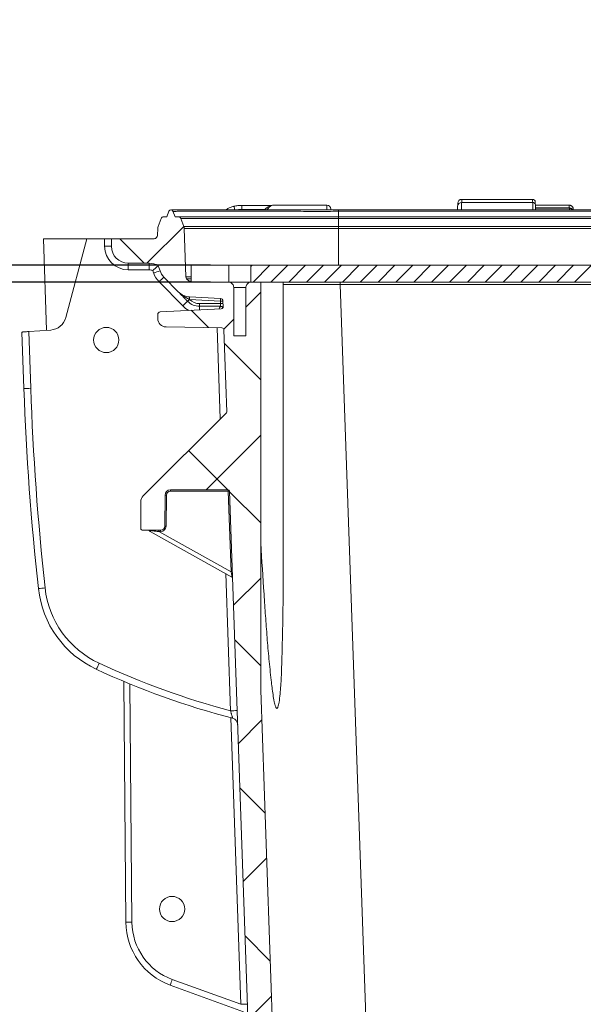
# Model space of a CAD drawing. Units: inches. Extents: x 1.7 to 63.8, y 2.4 to 49.1.
# Drawn here: x 22.9 to 27.1, y 13.1 to 20.4 of the extents above; entities that cross this region are included whole.
import ezdxf

# ---------------------------------------------------------------- set-up
doc = ezdxf.new("R2010")
doc.units = ezdxf.units.IN
doc.header["$LTSCALE"] = 6
doc.header["$MEASUREMENT"] = 0
doc.layers.add('DIMENSION', color=5, linetype='Continuous')
doc.styles.add('SLDTEXTSTYLE2', font='TXT', dxfattribs={"width": 0.75})
doc.dimstyles.new('SLDDIMSTYLE1', dxfattribs={"dimtxt": 0.5, "dimasz": 0.5, "dimexe": 0, "dimexo": 0.0625, "dimgap": 0.125, "dimtad": 0, "dimtih": 1, "dimtoh": 1, "dimdec": 3, "dimrnd": 1e-09, "dimzin": 12, "dimdsep": 46, "dimtxsty": 'SLDTEXTSTYLE2', "dimsah": 1, "dimcen": 0.09, "dimadec": 0, "dimazin": 3, "dimtfac": 1, "dimtdec": 3, "dimtofl": 0, "dimtmove": 0, "dimatfit": 3, "dimfxl": 1, "dimfrac": 2, "dimtolj": 1, "dimtzin": 12, "dimarcsym": 0})
doc.dimstyles.new('SLDDIMSTYLE2', dxfattribs={"dimtxt": 0.5, "dimasz": 0.5, "dimexe": 0, "dimexo": 0.0625, "dimgap": 0.125, "dimtad": 0, "dimtih": 1, "dimtoh": 1, "dimdec": 3, "dimrnd": 1e-09, "dimzin": 12, "dimdsep": 46, "dimtxsty": 'SLDTEXTSTYLE2', "dimsah": 1, "dimcen": 0.09, "dimadec": 0, "dimazin": 3, "dimtfac": 1, "dimtdec": 3, "dimtmove": 0, "dimatfit": 0, "dimfxl": 1, "dimfrac": 2, "dimtolj": 1, "dimtzin": 12, "dimarcsym": 0})

# ---------------------------------------------------------------- blocks, each defined once
blk = doc.blocks.new('_D')
at = {"layer": 'DIMENSION'}
for p, q in [((24.3473, 18.4328), (20.2419, 18.4328)), ((20.9919, 18.4328), (20.9919, 14.2459)), ((20.1609, 13.35), (20.0088, 13.35)), ((20.0088, 13.35), (20.0088, 12.5556)), ((21.8229, 13.35), (21.975, 13.35)), ((21.975, 13.35), (21.975, 12.5556)), ((20.0088, 12.5556), (20.1609, 12.5556)), ((21.975, 12.5556), (21.8229, 12.5556)), ((20.9919, 7.9751), (20.9919, 12.4542)), ((25.3477, 7.9751), (20.2419, 7.9751))]:
    blk.add_line(p, q, dxfattribs=at)
for points in [[(20.9919, 18.4328), (20.915, 17.9328), (21.0688, 17.9328)], [(20.9919, 7.9751), (21.0688, 8.4751), (20.915, 8.4751)]]:
    blk.add_solid(points, dxfattribs=at)
at = {"layer": 'DIMENSION', "char_height": 0.5, "attachment_point": 1, "style": 'SLDTEXTSTYLE2'}
for s, insert in [('10.458', (19.9762, 14.096)), ('265.6', (20.1609, 13.2001))]:
    blk.add_mtext(s, dxfattribs=dict(at, insert=insert))
blk = doc.blocks.new('_D_1')
at = {"layer": 'DIMENSION'}
for p, q in [((17.5923, 20.2776), (17.4402, 20.2776)), ((17.4402, 20.2776), (17.4402, 19.4831)), ((18.5154, 20.2776), (18.6675, 20.2776)), ((18.6675, 20.2776), (18.6675, 19.4831)), ((19.4923, 20.2776), (20.9923, 20.2776)), ((20.9923, 20.2776), (20.9923, 18.5578)), ((17.4402, 19.4831), (17.5923, 19.4831)), ((18.6675, 19.4831), (18.5154, 19.4831)), ((24.3473, 18.5578), (20.2423, 18.5578)), ((24.3473, 18.4328), (20.2423, 18.4328)), ((20.9923, 18.4328), (20.9923, 17.4712))]:
    blk.add_line(p, q, dxfattribs=at)
for points in [[(20.9923, 18.5578), (21.0692, 19.0578), (20.9154, 19.0578)], [(20.9923, 18.4328), (20.9154, 17.9328), (21.0692, 17.9328)]]:
    blk.add_solid(points, dxfattribs=at)
at = {"layer": 'DIMENSION', "char_height": 0.5, "attachment_point": 1, "style": 'SLDTEXTSTYLE2'}
for s, insert in [('.125', (17.4076, 21.0235)), ('3.2', (17.5923, 20.1277))]:
    blk.add_mtext(s, dxfattribs=dict(at, insert=insert))

msp = doc.modelspace()

# ---------------------------------------------------------------- hatches: boundary and pattern name
at = {"layer": 'DIMENSION', "linetype": 'Continuous', "lineweight": 18}
h = msp.add_hatch(dxfattribs=at)
h.set_pattern_fill('ANSI37', color=256, scale=6, angle=90, style=0)
edge = h.paths.add_edge_path(flags=0)
edge.add_line((23.7372, 18.5728), (23.8933, 18.5728))
edge.add_arc((23.8933, 18.4478), 0.125, 57.4947, 90, ccw=False)
edge.add_line((23.9605, 18.5532), (23.9734, 18.5157))
edge.add_arc((24.0916, 18.5565), 0.125, 199.04, 224.41642)
edge.add_line((24.0023, 18.469), (24.1091, 18.36))
edge.add_arc((24.1983, 18.4475), 0.125, 224.41642, 267)
edge.add_line((24.1918, 18.3227), (24.4216, 18.3106))
edge.add_arc((24.4205, 18.2906), 0.02, 2, 87, ccw=False)
edge.add_line((24.4405, 18.2913), (24.442, 18.25))
edge.add_arc((24.427, 18.2494), 0.015, -87, 2, ccw=False)
edge.add_line((24.4278, 18.2345), (23.9753, 18.2108))
edge.add_arc((23.9763, 18.1908), 0.02, 93, 180)
edge.add_line((23.9563, 18.1908), (23.9563, 18.1622))
edge.add_arc((24.0188, 18.1622), 0.0625, 180, 269)
edge.add_line((24.0178, 18.0997), (24.4333, 18.0924))
edge.add_arc((24.433, 18.0774), 0.015, 2, 89, ccw=False)
edge.add_line((24.448, 18.078), (24.4692, 17.4707))
edge.add_arc((24.4592, 17.4703), 0.01, -45, 2, ccw=False)
edge.add_line((24.4663, 17.4633), (23.8489, 16.8459))
edge.add_arc((23.8931, 16.8017), 0.0625, 135, 180)
edge.add_line((23.8306, 16.8017), (23.8306, 16.6059))
edge.add_arc((23.8462, 16.6059), 0.0156, 180, 270)
edge.add_line((23.8462, 16.5903), (23.977, 16.5903))
edge.add_arc((23.977, 16.6215), 0.0312, 270, 359.5)
edge.add_line((24.0083, 16.6212), (24.0103, 16.8506))
edge.add_arc((24.0503, 16.8503), 0.04, 90, 179.5, ccw=False)
edge.add_line((24.0503, 16.8903), (24.4798, 16.8903))
edge.add_arc((24.4798, 16.8803), 0.01, 2, 90, ccw=False)
edge.add_line((24.4898, 16.8806), (24.7797, 8.5793))
edge.add_arc((25.5792, 8.6072), 0.8, 182, 249.97569)
edge.add_arc((25.6477, 8.7951), 1, 249.97569, 270)
edge.add_line((25.6477, 7.7951), (44.9009, 7.7951))
edge.add_spline(control_points=[(44.9009, 7.7951), (44.902, 7.7951), (44.9032, 7.7951), (44.9044, 7.7952), (44.9133, 7.7956), (44.9223, 7.7975), (44.9306, 7.8009), (44.939, 7.8042), (44.9468, 7.809), (44.9535, 7.8149), (44.9603, 7.8208), (44.9661, 7.8279), (44.9705, 7.8357), (44.9733, 7.8406), (44.9755, 7.8458), (44.9772, 7.8512), (44.9789, 7.8567), (44.9801, 7.8624), (44.9806, 7.8681)], knot_values=[0.010662, 0.010662, 0.010662, 0.010662, 0.010751, 0.010751, 0.010751, 0.01144, 0.01144, 0.01144, 0.012128, 0.012128, 0.012128, 0.012816, 0.012816, 0.012816, 0.013243, 0.013243, 0.013243, 0.013686, 0.013686, 0.013686, 0.013686], weights=[1, 1, 1, 1, 1, 1, 1, 1, 1, 1, 1, 1, 1, 1, 1, 1, 1, 1, 1], degree=3, periodic=0)
edge.add_spline(control_points=[(44.9806, 7.8681), (44.984, 7.9071), (44.9874, 7.9461), (44.9908, 7.985), (45.0074, 8.175), (45.024, 8.365), (45.0407, 8.555)], knot_values=[0.041053, 0.041053, 0.041053, 0.041053, 0.044032, 0.044032, 0.044032, 0.058566, 0.058566, 0.058566, 0.058566], weights=[1, 1, 1, 1, 1, 1, 1], degree=3, periodic=0)
edge.add_spline(control_points=[(45.0407, 8.555), (45.0455, 8.6108), (45.0601, 8.6664), (45.0832, 8.7174), (45.1062, 8.7684), (45.1384, 8.8161), (45.177, 8.8566), (45.1938, 8.8742), (45.2118, 8.8905), (45.2309, 8.9054)], knot_values=[0, 0, 0, 0, 0.004264, 0.004264, 0.004264, 0.008529, 0.008529, 0.008529, 0.010354, 0.010354, 0.010354, 0.010354], weights=[1, 1, 1, 1, 1, 1, 1, 1, 1, 1], degree=3, periodic=0)
edge.add_line((45.2309, 8.9054), (46.4683, 9.8722))
edge.add_arc((46.419, 9.9352), 0.08, 308, 358)
edge.add_line((46.499, 9.9324), (46.7416, 16.8806))
edge.add_arc((46.7516, 16.8803), 0.01, 90, 178, ccw=False)
edge.add_line((46.7516, 16.8903), (47.1811, 16.8903))
edge.add_arc((47.1811, 16.8503), 0.04, 0.5, 90, ccw=False)
edge.add_line((47.2211, 16.8506), (47.2231, 16.6212))
edge.add_arc((47.2544, 16.6215), 0.0312, 180.5, 270)
edge.add_line((47.2544, 16.5903), (47.3851, 16.5903))
edge.add_arc((47.3851, 16.6059), 0.0156, 270, 360)
edge.add_line((47.4008, 16.6059), (47.4008, 16.8017))
edge.add_arc((47.3383, 16.8017), 0.0625, 0, 45)
edge.add_line((47.3825, 16.8459), (46.7651, 17.4633))
edge.add_arc((46.7722, 17.4703), 0.01, 178, 225, ccw=False)
edge.add_line((46.7622, 17.4707), (46.7834, 18.078))
edge.add_arc((46.7984, 18.0774), 0.015, 91, 178, ccw=False)
edge.add_line((46.7981, 18.0924), (47.2136, 18.0997))
edge.add_arc((47.2125, 18.1622), 0.0625, 271, 360)
edge.add_line((47.275, 18.1622), (47.275, 18.1908))
edge.add_arc((47.255, 18.1908), 0.02, 0, 87)
edge.add_line((47.2561, 18.2108), (46.8036, 18.2345))
edge.add_arc((46.8044, 18.2494), 0.015, 178, 267, ccw=False)
edge.add_line((46.7894, 18.25), (46.7909, 18.2913))
edge.add_arc((46.8108, 18.2906), 0.02, 93, 178, ccw=False)
edge.add_line((46.8098, 18.3106), (47.0396, 18.3227))
edge.add_arc((47.033, 18.4475), 0.125, 273, 315.58358)
edge.add_line((47.1223, 18.36), (47.2291, 18.469))
edge.add_arc((47.1398, 18.5565), 0.125, 315.58358, 340.96)
edge.add_line((47.258, 18.5157), (47.2709, 18.5532))
edge.add_arc((47.3381, 18.4478), 0.125, 90, 122.5053, ccw=False)
edge.add_line((47.3381, 18.5728), (47.4942, 18.5728))
edge.add_arc((47.4942, 18.6978), 0.125, 270, 360)
edge.add_line((47.6192, 18.6978), (47.6192, 18.7528))
edge.add_line((47.6192, 18.7528), (47.3069, 18.7528))
edge.add_spline(control_points=[(47.3069, 18.7528), (47.2779, 18.7528), (47.2769, 18.7817)], knot_values=[0, 0, 0, 1, 1, 1], weights=[1, 0.71934, 1], degree=2, periodic=0)
edge.add_line((47.2769, 18.7817), (47.2752, 18.8298))
edge.add_arc((47.2252, 18.8281), 0.05, 2, 20)
edge.add_line((47.2722, 18.8452), (47.2506, 18.9046))
edge.add_arc((47.2318, 18.8978), 0.02, 20, 90)
edge.add_line((47.2318, 18.9178), (47.2084, 18.9178))
edge.add_line((47.2084, 18.9178), (47.1923, 18.9575))
edge.add_arc((47.1771, 18.9514), 0.0164, 22, 158)
edge.add_line((47.162, 18.9575), (47.1459, 18.9178))
edge.add_line((47.1459, 18.9178), (47.1225, 18.9178))
edge.add_arc((47.1225, 18.8978), 0.02, 90, 160)
edge.add_line((47.1037, 18.9046), (47.0821, 18.8452))
edge.add_arc((47.129, 18.8281), 0.05, 160, 178)
edge.add_line((47.0791, 18.8298), (47.0665, 18.4708))
edge.add_arc((47.0465, 18.4715), 0.02, 314, 358, ccw=False)
edge.add_line((47.0604, 18.4571), (47.041, 18.4384))
edge.add_arc((47.0271, 18.4528), 0.02, 270, 314, ccw=False)
edge.add_line((47.0271, 18.4328), (46.7516, 18.4328))
edge.add_spline(control_points=[(46.7516, 18.4328), (46.7501, 18.4328), (46.7486, 18.4327), (46.7471, 18.4325), (46.7426, 18.432), (46.738, 18.4307), (46.7339, 18.4287), (46.7313, 18.4275), (46.7289, 18.426), (46.7266, 18.4242), (46.7231, 18.4215), (46.72, 18.4182), (46.7175, 18.4145), (46.7151, 18.4109), (46.7133, 18.4069), (46.7122, 18.4027), (46.7113, 18.3995), (46.7109, 18.3961), (46.7109, 18.3928)], knot_values=[0.00598, 0.00598, 0.00598, 0.00598, 0.006095, 0.006095, 0.006095, 0.006448, 0.006448, 0.006448, 0.006666, 0.006666, 0.006666, 0.007007, 0.007007, 0.007007, 0.007339, 0.007339, 0.007339, 0.007595, 0.007595, 0.007595, 0.007595], weights=[1, 1, 1, 1, 1, 1, 1, 1, 1, 1, 1, 1, 1, 1, 1, 1, 1, 1, 1], degree=3, periodic=0)
edge.add_line((46.7109, 18.3928), (46.7109, 18.0328))
edge.add_line((46.7109, 18.0328), (46.6205, 18.0328))
edge.add_line((46.6205, 18.0328), (46.6205, 18.3928))
edge.add_spline(control_points=[(46.6205, 18.3928), (46.6205, 18.3931), (46.6205, 18.3935), (46.6205, 18.3938), (46.6204, 18.3982), (46.6195, 18.4025), (46.618, 18.4066), (46.6169, 18.4094), (46.6155, 18.4122), (46.6138, 18.4147), (46.6112, 18.4185), (46.6079, 18.4219), (46.6042, 18.4247), (46.6005, 18.4274), (46.5963, 18.4295), (46.5919, 18.4309), (46.588, 18.4321), (46.5838, 18.4328), (46.5797, 18.4328)], knot_values=[0.006082, 0.006082, 0.006082, 0.006082, 0.006108, 0.006108, 0.006108, 0.006442, 0.006442, 0.006442, 0.006673, 0.006673, 0.006673, 0.007028, 0.007028, 0.007028, 0.00738, 0.00738, 0.00738, 0.007695, 0.007695, 0.007695, 0.007695], weights=[1, 1, 1, 1, 1, 1, 1, 1, 1, 1, 1, 1, 1, 1, 1, 1, 1, 1, 1], degree=3, periodic=0)
edge.add_line((46.5797, 18.4328), (46.5099, 18.4328))
edge.add_line((46.5099, 18.4328), (46.5099, 15.4043))
edge.add_line((46.5099, 15.4043), (46.3215, 10.0086))
edge.add_arc((46.2715, 10.0103), 0.05, 308, 358, ccw=False)
edge.add_line((46.3023, 9.9709), (45.1201, 9.0473))
edge.add_spline(control_points=[(45.1201, 9.0473), (45.0941, 9.027), (45.0696, 9.0047), (45.0468, 8.9809), (44.9943, 8.9258), (44.9505, 8.8609), (44.9191, 8.7916), (44.8878, 8.7222), (44.868, 8.6465), (44.8613, 8.5707)], knot_values=[0, 0, 0, 0, 0.002512, 0.002512, 0.002512, 0.008379, 0.008379, 0.008379, 0.014247, 0.014247, 0.014247, 0.014247], weights=[1, 1, 1, 1, 1, 1, 1, 1, 1, 1], degree=3, periodic=0)
edge.add_spline(control_points=[(44.8613, 8.5707), (44.8481, 8.4199), (44.835, 8.269), (44.8218, 8.1182), (44.8189, 8.0857), (44.8161, 8.0532), (44.8132, 8.0208)], knot_values=[0.03184, 0.03184, 0.03184, 0.03184, 0.043377, 0.043377, 0.043377, 0.045862, 0.045862, 0.045862, 0.045862], weights=[1, 1, 1, 1, 1, 1, 1], degree=3, periodic=0)
edge.add_spline(control_points=[(44.8132, 8.0208), (44.8131, 8.0193), (44.8129, 8.0178), (44.8126, 8.0163), (44.812, 8.0128), (44.811, 8.0094), (44.8097, 8.0062), (44.8076, 8.001), (44.8045, 7.9961), (44.8008, 7.9919), (44.7971, 7.9878), (44.7926, 7.9842), (44.7877, 7.9814), (44.7829, 7.9787), (44.7774, 7.9768), (44.7719, 7.9758), (44.7691, 7.9754), (44.7663, 7.9751), (44.7634, 7.9751)], knot_values=[0.007562, 0.007562, 0.007562, 0.007562, 0.007676, 0.007676, 0.007676, 0.00794, 0.00794, 0.00794, 0.008367, 0.008367, 0.008367, 0.008793, 0.008793, 0.008793, 0.00922, 0.00922, 0.00922, 0.009435, 0.009435, 0.009435, 0.009435], weights=[1, 1, 1, 1, 1, 1, 1, 1, 1, 1, 1, 1, 1, 1, 1, 1, 1, 1, 1], degree=3, periodic=0)
edge.add_line((44.7634, 7.9751), (37.1157, 7.9751))
edge.add_line((37.1157, 7.9751), (34.1157, 7.9751))
edge.add_line((34.1157, 7.9751), (25.6477, 7.9751))
edge.add_arc((25.6477, 8.7951), 0.82, 249.97569, 270, ccw=False)
edge.add_arc((25.5792, 8.6072), 0.62, 182, 249.97569, ccw=False)
edge.add_line((24.9596, 8.5856), (24.7215, 15.4043))
edge.add_line((24.7215, 15.4043), (24.7215, 18.4328))
edge.add_line((24.7215, 18.4328), (24.6517, 18.4328))
edge.add_spline(control_points=[(24.6517, 18.4328), (24.6502, 18.4328), (24.6487, 18.4327), (24.6472, 18.4325), (24.6426, 18.432), (24.6381, 18.4307), (24.6339, 18.4287), (24.6313, 18.4275), (24.6289, 18.426), (24.6266, 18.4242), (24.6231, 18.4215), (24.62, 18.4182), (24.6175, 18.4145), (24.6151, 18.4109), (24.6133, 18.4069), (24.6122, 18.4027), (24.6113, 18.3995), (24.6109, 18.3961), (24.6109, 18.3928)], knot_values=[0.00598, 0.00598, 0.00598, 0.00598, 0.006095, 0.006095, 0.006095, 0.006448, 0.006448, 0.006448, 0.006666, 0.006666, 0.006666, 0.007007, 0.007007, 0.007007, 0.007339, 0.007339, 0.007339, 0.007595, 0.007595, 0.007595, 0.007595], weights=[1, 1, 1, 1, 1, 1, 1, 1, 1, 1, 1, 1, 1, 1, 1, 1, 1, 1, 1], degree=3, periodic=0)
edge.add_line((24.6109, 18.3928), (24.6109, 18.0328))
edge.add_line((24.6109, 18.0328), (24.5205, 18.0328))
edge.add_line((24.5205, 18.0328), (24.5205, 18.3928))
edge.add_spline(control_points=[(24.5205, 18.3928), (24.5205, 18.3931), (24.5205, 18.3935), (24.5205, 18.3938), (24.5204, 18.3982), (24.5195, 18.4025), (24.518, 18.4066), (24.5169, 18.4094), (24.5155, 18.4122), (24.5138, 18.4147), (24.5112, 18.4185), (24.5079, 18.4219), (24.5042, 18.4247), (24.5005, 18.4274), (24.4963, 18.4295), (24.4919, 18.4309), (24.488, 18.4321), (24.4839, 18.4328), (24.4798, 18.4328)], knot_values=[0.006082, 0.006082, 0.006082, 0.006082, 0.006108, 0.006108, 0.006108, 0.006442, 0.006442, 0.006442, 0.006673, 0.006673, 0.006673, 0.007028, 0.007028, 0.007028, 0.00738, 0.00738, 0.00738, 0.007695, 0.007695, 0.007695, 0.007695], weights=[1, 1, 1, 1, 1, 1, 1, 1, 1, 1, 1, 1, 1, 1, 1, 1, 1, 1, 1], degree=3, periodic=0)
edge.add_line((24.4798, 18.4328), (24.2043, 18.4328))
edge.add_arc((24.2043, 18.4528), 0.02, 226, 270, ccw=False)
edge.add_line((24.1904, 18.4384), (24.171, 18.4571))
edge.add_arc((24.1849, 18.4715), 0.02, 182, 226, ccw=False)
edge.add_line((24.1649, 18.4708), (24.1523, 18.8298))
edge.add_arc((24.1024, 18.8281), 0.05, 2, 20)
edge.add_line((24.1493, 18.8452), (24.1277, 18.9046))
edge.add_arc((24.1089, 18.8978), 0.02, 20, 90)
edge.add_line((24.1089, 18.9178), (24.0855, 18.9178))
edge.add_line((24.0855, 18.9178), (24.0694, 18.9575))
edge.add_arc((24.0543, 18.9514), 0.0164, 22, 158)
edge.add_line((24.0391, 18.9575), (24.023, 18.9178))
edge.add_line((24.023, 18.9178), (23.9996, 18.9178))
edge.add_arc((23.9996, 18.8978), 0.02, 90, 160)
edge.add_line((23.9808, 18.9046), (23.9592, 18.8452))
edge.add_arc((24.0062, 18.8281), 0.05, 160, 178)
edge.add_line((23.9562, 18.8298), (23.9545, 18.7817))
edge.add_spline(control_points=[(23.9545, 18.7817), (23.9535, 18.7528), (23.9245, 18.7528)], knot_values=[0, 0, 0, 1, 1, 1], weights=[1, 0.71934, 1], degree=2, periodic=0)
edge.add_line((23.9245, 18.7528), (23.6122, 18.7528))
edge.add_line((23.6122, 18.7528), (23.6122, 18.6978))
edge.add_arc((23.7372, 18.6978), 0.125, 180, 270)
h = msp.add_hatch(dxfattribs=at)
h.set_pattern_fill('ANSI31', color=256, scale=6, style=0)
h.paths.add_polyline_path([(24.4842, 18.5578), (24.2043, 18.5578), (24.2043, 18.4328), (24.4842, 18.4328)], flags=0)
h = msp.add_hatch(dxfattribs=at)
h.set_pattern_fill('ANSI31', color=256, scale=0.75, style=0)
h.paths.add_polyline_path([(46.5841, 18.5578), (24.6473, 18.5578), (24.6473, 18.4328), (46.5841, 18.4328)], flags=0)

# ---------------------------------------------------------------- linework, layer by layer
at = {"color": 7, "linetype": 'Continuous', "lineweight": 18}
for p, q in [((24.8009, 19.001), (24.5816, 19.001)), ((25.2116, 19.0035), (24.8282, 19.0035)), ((26.7399, 19.0234), (26.2128, 19.0234)), ((26.7391, 19.0465), (26.2136, 19.0465)), ((26.2136, 19.0463), (26.7391, 19.0463)), ((27.0116, 19.003), (26.76, 19.003)), ((24.0391, 18.9575), (24.023, 18.9178)), ((24.0694, 18.9575), (24.0855, 18.9178)), ((45.9327, 18.9678), (25.2987, 18.9678)), ((25.2987, 18.9178), (25.2987, 18.9575)), ((45.9327, 18.9575), (25.2987, 18.9575)), ((26.7606, 18.9832), (27.0116, 18.9832)), ((27.0123, 18.982), (26.7607, 18.982)), ((26.7608, 18.9801), (27.0123, 18.9801)), ((27.0418, 18.9678), (27.0416, 18.974)), ((23.9808, 18.9046), (23.9592, 18.8452)), ((23.9996, 18.9178), (24.023, 18.9178)), ((24.0855, 18.9178), (24.1089, 18.9178)), ((24.1277, 18.9046), (24.1493, 18.8452)), ((25.2987, 18.9046), (25.2987, 18.9178)), ((25.2987, 18.9178), (45.9327, 18.9178)), ((25.2987, 18.8452), (25.2987, 18.9046)), ((45.9327, 18.9046), (25.2987, 18.9046)), ((23.9562, 18.8298), (23.9545, 18.7817)), ((24.1523, 18.8298), (24.1649, 18.4708)), ((25.2987, 18.8298), (25.2987, 18.8452)), ((25.2987, 18.8452), (45.9327, 18.8452)), ((45.9327, 18.8298), (25.2987, 18.8298)), ((23.1315, 18.0744), (23.1078, 18.7528)), ((23.1078, 18.7528), (23.4301, 18.7528)), ((23.4301, 18.7528), (23.2736, 18.1689)), ((23.5622, 18.7528), (23.4301, 18.7528)), ((23.5622, 18.6982), (23.5622, 18.7528)), ((23.5622, 18.7528), (23.6122, 18.7528)), ((23.6122, 18.7528), (23.6122, 18.6978)), ((23.9245, 18.7528), (23.6122, 18.7528)), ((23.7372, 18.5728), (23.8933, 18.5728)), ((23.7372, 18.5728), (23.7372, 18.5232)), ((23.8933, 18.5728), (23.8933, 18.5232)), ((23.8933, 18.5232), (23.7372, 18.5232)), ((23.9261, 18.4998), (23.9197, 18.5184)), ((23.9605, 18.5532), (23.9734, 18.5157)), ((24.2043, 18.5578), (24.2043, 18.4328)), ((24.2043, 18.5578), (24.4842, 18.5578)), ((24.4842, 18.4328), (24.4842, 18.5578)), ((24.6473, 18.5578), (24.4842, 18.5578)), ((24.6473, 18.5578), (24.6473, 18.4328)), ((24.6473, 18.5578), (46.5841, 18.5578)), ((24.1417, 18.2557), (23.9666, 18.4344)), ((24.1091, 18.36), (24.0023, 18.469)), ((24.1904, 18.4384), (24.171, 18.4571)), ((24.4798, 18.4328), (24.2043, 18.4328)), ((24.2043, 18.4328), (24.4842, 18.4328)), ((24.4842, 18.4328), (24.6473, 18.4328)), ((24.6473, 18.4328), (46.5841, 18.4328)), ((24.7215, 18.4328), (24.6517, 18.4328)), ((24.7215, 15.4043), (24.7215, 18.4328)), ((24.722, 15.3902), (24.722, 18.4328)), ((24.8868, 16.3369), (24.8868, 18.4328)), ((25.3108, 18.4135), (25.3108, 18.4328)), ((25.6175, 9.6296), (25.3108, 18.4135)), ((27.6928, 18.4135), (25.3108, 18.4135)), ((24.5205, 18.3928), (24.5205, 18.0328)), ((24.6109, 18.3928), (24.5205, 18.3928)), ((24.6109, 18.0328), (24.6109, 18.3928)), ((24.1918, 18.3227), (24.4216, 18.3106)), ((24.1926, 18.3027), (24.4212, 18.2907)), ((24.4219, 18.2727), (24.266, 18.2727)), ((24.4212, 18.2907), (24.4219, 18.2727)), ((24.4405, 18.2913), (24.442, 18.25)), ((24.4278, 18.2345), (23.9753, 18.2108)), ((24.2667, 18.2528), (24.4226, 18.2528)), ((23.9563, 18.1622), (23.9563, 18.1908)), ((22.9631, 17.6428), (22.9485, 18.0616)), ((23.1616, 18.0765), (22.9984, 18.0651)), ((22.9984, 18.0651), (23.0131, 17.6441)), ((24.0178, 18.0997), (24.4333, 18.0924)), ((24.448, 18.078), (24.4692, 17.4707)), ((24.5205, 18.0328), (24.6109, 18.0328)), ((24.4663, 17.4633), (23.8489, 16.8459)), ((24.0503, 16.8903), (24.4798, 16.8903)), ((24.0503, 16.8806), (24.0503, 16.8903)), ((24.4798, 16.8806), (24.0503, 16.8806)), ((24.4798, 16.8806), (24.4798, 16.8903)), ((24.5007, 16.2813), (24.4798, 16.8806)), ((24.4898, 16.8806), (24.7797, 8.5793)), ((24.0083, 16.6212), (24.0103, 16.8506)), ((24.0203, 16.8509), (24.0183, 16.6215)), ((23.8306, 16.8017), (23.8306, 16.6059)), ((23.8462, 16.5903), (23.977, 16.5903)), ((23.965, 16.5806), (23.965, 16.5903)), ((23.977, 16.5806), (23.977, 16.5903)), ((24.5072, 16.243), (23.901, 16.5817)), ((23.965, 16.5806), (24.5007, 16.2813)), ((23.977, 16.5806), (23.965, 16.5806)), ((23.7199, 13.6812), (23.7043, 15.4689)), ((24.7215, 15.4043), (24.9596, 8.5856)), ((24.0642, 13.2578), (24.5728, 13.0727)), ((24.5934, 13.0175), (24.0488, 13.2157))]:
    msp.add_line(p, q, dxfattribs=at)
at = {"color": 8, "linetype": 'Continuous', "lineweight": 18}
for p, q in [((24.5816, 19.001), (24.5816, 18.9712)), ((26.2136, 19.0463), (26.2136, 19.0465)), ((26.7391, 19.0465), (26.7391, 19.0463)), ((27.0116, 18.9832), (27.0116, 19.003)), ((24.5816, 18.9712), (24.7511, 18.9712)), ((27.0123, 18.982), (27.0123, 18.9801)), ((25.2987, 18.5578), (25.2987, 18.8298)), ((24.2667, 18.226), (24.2667, 18.2528)), ((24.421, 17.418), (24.3974, 18.0931)), ((23.9054, 16.5893), (23.9022, 16.5903)), ((23.9048, 16.5903), (23.9054, 16.5893)), ((24.4967, 15.2509), (24.4612, 16.2688)), ((23.7494, 15.4502), (23.7649, 13.6814)), ((24.5728, 13.0727), (24.4985, 15.1991))]:
    msp.add_line(p, q, dxfattribs=at)
at = {"color": 8, "linetype": 'Continuous', "lineweight": 18, "flags": 128}
for points in [[(24.8043, 19.0005), (24.7995, 19.0005), (24.7962, 18.9999)], [(25.2116, 19.0035), (25.2116, 19.0028), (25.2117, 19.0004), (25.2118, 18.9966), (25.212, 18.9913), (25.2122, 18.9845), (25.2124, 18.9764), (25.2126, 18.9682)], [(26.2114, 18.9678), (26.2117, 18.9796), (26.212, 18.9907), (26.2122, 19.0008), (26.2125, 19.0097), (26.2127, 19.0173), (26.2128, 19.0234)], [(26.7399, 19.0234), (26.7401, 19.0173), (26.7403, 19.0097), (26.7405, 19.0008), (26.7408, 18.9907), (26.7412, 18.9796), (26.7415, 18.9678)], [(27.0123, 18.9801), (27.0126, 18.9712), (27.0127, 18.9678)], [(24.2043, 18.4384), (24.2011, 18.4384), (24.1931, 18.4384), (24.1904, 18.4384), (24.1904, 18.4384), (24.1904, 18.4384)]]:
    msp.add_lwpolyline(points, dxfattribs=at)
at = {"color": 7, "linetype": 'Continuous', "lineweight": 18, "flags": 128}
for points in [[(26.1836, 19.0174), (26.1835, 19.0151), (26.1834, 19.0109), (26.1831, 19.0047), (26.1829, 18.9967)], [(26.2128, 19.0234), (26.2131, 19.0323), (26.2133, 19.0391), (26.2135, 19.0437), (26.2136, 19.0463)], [(26.7391, 19.0463), (26.7392, 19.0437), (26.7394, 19.0391), (26.7396, 19.0323), (26.7399, 19.0234)], [(26.7599, 19.0056), (26.7596, 19.0139), (26.7594, 19.0203), (26.7592, 19.0246), (26.7591, 19.027)], [(26.7612, 18.9678), (26.761, 18.972), (26.7607, 18.9825), (26.7603, 18.9917), (26.7601, 18.9995), (26.7599, 19.0056)], [(25.2418, 18.9683), (25.2417, 18.9715), (25.2416, 18.9738), (25.2416, 18.9746)], [(26.1829, 18.9967), (26.1827, 18.9911), (26.1824, 18.9841), (26.1821, 18.9758), (26.1819, 18.9678)], [(24.4212, 18.2907), (24.425, 18.2908), (24.4287, 18.2909), (24.432, 18.291), (24.4349, 18.2911), (24.4373, 18.2912), (24.4391, 18.2913), (24.4402, 18.2913), (24.4405, 18.2913)], [(24.4219, 18.2727), (24.4257, 18.2729), (24.4293, 18.273), (24.4326, 18.2731), (24.4356, 18.2732), (24.4379, 18.2733), (24.4397, 18.2734), (24.4408, 18.2734), (24.4412, 18.2734)], [(22.9485, 18.0616), (22.9492, 18.0617), (22.9515, 18.0618), (22.9552, 18.0621), (22.9602, 18.0625), (22.9663, 18.0629), (22.9734, 18.0634), (22.9813, 18.0639), (22.9897, 18.0645), (22.9984, 18.0651)], [(23.9197, 16.5856), (23.9194, 16.5866), (23.9192, 16.5875), (23.9188, 16.5883), (23.9185, 16.589), (23.9181, 16.5895), (23.9177, 16.5899), (23.9173, 16.5902), (23.9169, 16.5903)]]:
    msp.add_lwpolyline(points, dxfattribs=at)
at = {"color": 7, "linetype": 'Continuous', "lineweight": 18}
for centre, radius in [((23.5743, 18.0028), 0.0937), ((24.0628, 13.78), 0.0938)]:
    msp.add_circle(centre, radius, dxfattribs=at)
for centre, radius, start, end in [((25.2116, 18.9735), 0.03, 2, 90), ((26.2116, 18.9946), 0.0289, 87.60285, 175.77039), ((26.2136, 19.0165), 0.03, 90.13952, 178), ((26.2135, 19.0163), 0.03, 89.95007, 177.95781), ((26.7391, 19.0265), 0.02, 2, 89.98967), ((26.7391, 19.0263), 0.02, 2.04191, 90.05075), ((26.7407, 19.0042), 0.0192, 4.22995, 92.39736), ((24.0543, 18.9514), 0.0164, 22, 158), ((23.9996, 18.8978), 0.02, 90, 160), ((24.1089, 18.8978), 0.02, 20, 90), ((24.0062, 18.8281), 0.05, 160, 178), ((24.1024, 18.8281), 0.05, 2, 20), ((23.5742, 17.2067), 1.4916, 88.53962, 90.46041), ((23.7372, 18.6982), 0.175, 180, 270), ((23.7372, 18.6978), 0.125, 180, 270), ((23.8933, 18.4478), 0.125, 57.4947, 90), ((23.8933, 18.4482), 0.075, 69.35993, 90), ((24.411, 17.1345), 1.4489, 107.58001, 109.5518), ((24.0916, 18.5569), 0.175, 199.04, 224.41642), ((24.0916, 18.5565), 0.125, 199.04, 224.41642), ((25.3034, 17.0886), 1.8969, 133.30662, 134.80773), ((24.1849, 18.4715), 0.02, 182, 226), ((24.2043, 18.4528), 0.02, 226, 270), ((24.1983, 18.4475), 0.125, 224.41642, 267), ((25.4878, 16.9003), 1.9103, 133.31191, 134.80247), ((22.5204, 20.0018), 2.3822, 314.07133, 314.52654), ((24.6614, 17.8239), 0.6712, 134.43378, 136.06596), ((24.3323, 18.1593), 0.2002, 134.27488, 139.8575), ((24.2667, 18.3778), 0.125, 225.65068, 270), ((24.053, 18.3152), 0.139, 355.03676, 3.06241), ((24.266, 18.3777), 0.105, 225.65068, 270), ((24.4095, 18.2677), 0.1437, 178.00912, 185.98738), ((24.2782, 18.3031), 0.1436, 355.01615, 2.98225), ((24.4205, 18.2906), 0.02, 2, 87), ((23.9763, 18.1908), 0.02, 93, 180), ((24.4226, 18.2328), 0.02, 28.39747, 90), ((24.427, 18.2494), 0.015, 273, 2), ((23.1529, 18.2012), 0.125, 274, 345), ((24.0188, 18.1622), 0.0625, 180, 269), ((24.433, 18.0774), 0.015, 2, 89), ((22.949, 19.1349), 1.4921, 270.54038, 272.4599), ((42.9509, 18.3408), 20, 182, 186.26735), ((42.9509, 18.3404), 19.95, 182, 186.26735), ((24.4592, 17.4703), 0.01, 315, 2), ((24.0503, 16.8503), 0.04, 90, 179.5), ((24.0503, 16.8506), 0.03, 90, 179.5), ((24.4798, 16.8803), 0.01, 2, 90), ((24.4848, 16.8089), 0.0719, 86.01347, 93.98653), ((23.8931, 16.8017), 0.0625, 135, 180), ((24.0172, 16.779), 0.0719, 87.51189, 95.48769), ((23.8462, 16.6059), 0.0156, 180, 270), ((23.9156, 16.6079), 0.03, 215.93225, 240.81123), ((23.977, 16.6219), 0.0412, 270, 359.5), ((23.977, 16.6215), 0.0312, 270, 359.5), ((24.0152, 16.5497), 0.0719, 87.50886, 95.48904), ((24.5057, 16.2097), 0.0718, 86.01166, 93.98834), ((24.5024, 16.2343), 0.01, 2, 60.81123), ((22.9447, 17.6503), 1.4981, 274.81454, 276.72516), ((23.816, 16.2393), 0.75, 186.26735, 245.09938), ((23.816, 16.2389), 0.7, 186.26735, 245.09938), ((20.3621, 17.0574), 3.4774, 334.47786, 335.29517), ((26.0265, 21.0009), 5.95, 245.09938, 255.10173), ((26.0265, 21.0013), 6, 245.09938, 255.38891), ((24.5577, 13.878), 1.3742, 90.45793, 92.54218), ((24.5003, 15.147), 0.05, 2, 75.38891), ((23.7311, 16.2605), 2.5793, 269.75043, 270.75004), ((24.2198, 13.6856), 0.5, 180.5, 250), ((24.2198, 13.6854), 0.455, 180.5, 250), ((17.0875, 15.785), 7.4203, 339.74173, 340.08777), ((24.6815, 10.333), 2.7418, 91.22735, 92.27208)]:
    msp.add_arc(centre, radius, start, end, dxfattribs=at)
at = {"color": 8, "linetype": 'Continuous', "lineweight": 18}
for centre, radius, start, end in [((21.6391, 18.2717), 2.9719, 13.54568, 14.07865), ((27.0415, 18.7373), 0.2367, 89.98249, 92.16557), ((24.2667, 18.3782), 0.175, 224.41642, 243.26972)]:
    msp.add_arc(centre, radius, start, end, dxfattribs=at)
for centre, major_axis, ratio, start_param, end_param in [((24.8158, 18.8535), (0.0073, 0.1499), 0.547681, 0.229115, 0.729152), ((25.3118, 18.4128), (0.8205, -0.0007), 0.00085, 1.572045, 2.115239), ((24.3936, 18.2028), (0.029, 0.05), 0.003785, 0.002193, 0.908281)]:
    msp.add_ellipse(centre, major_axis=major_axis, ratio=ratio, start_param=start_param, end_param=end_param, dxfattribs=at)
at = {"color": 7, "linetype": 'Continuous', "lineweight": 18}
for centre, major_axis, ratio, start_param, end_param in [((24.4212, 18.2728), (-0.0014, 0.02), 0.034709, 3.139166, 4.708744), ((23.9156, 16.6093), (0.0146, 0.0276), 0.016339, 3.141227, 3.913017), ((23.9676, 16.5803), (0.0797, -0.0087), 0.000828, 1.603225, 2.215947), ((24.5007, 16.2825), (-0.0066, 0.0395), 0.003326, 1.598612, 3.138935)]:
    msp.add_ellipse(centre, major_axis=major_axis, ratio=ratio, start_param=start_param, end_param=end_param, dxfattribs=at)
for points, knots in [([(24.5816, 19.001), (24.5799, 19.001), (24.5725, 19.0011), (24.5597, 19.0006), (24.5437, 18.9991), (24.5312, 18.9971), (24.5241, 18.9952), (24.5218, 18.9946)], [0, 0, 0, 0, 0.083298, 0.372148, 0.634853, 0.879583, 1, 1, 1, 1]), ([(24.7963, 18.9999), (24.7941, 18.9992), (24.7886, 18.9974), (24.78, 18.9935), (24.7705, 18.9879), (24.7614, 18.9811), (24.7539, 18.9744), (24.7496, 18.9696), (24.748, 18.9678)], [0, 0, 0, 0, 0.118647, 0.308277, 0.498876, 0.690969, 0.883856, 1, 1, 1, 1]), ([(24.8277, 19.0035), (24.8271, 19.0035), (24.8225, 19.0036), (24.8148, 19.0032), (24.8049, 19.0021), (24.799, 19.0006), (24.7963, 18.9999)], [0, 0, 0, 0, 0.051573, 0.403448, 0.727484, 1, 1, 1, 1]), ([(27.0414, 18.9749), (27.0414, 18.9755), (27.0414, 18.9782), (27.0401, 18.9829), (27.0376, 18.9886), (27.0338, 18.9936), (27.0291, 18.9977), (27.0236, 19.0008), (27.0177, 19.0027), (27.0137, 19.0029), (27.0116, 19.003)], [0, 0, 0, 0, 0.040427, 0.178813, 0.315487, 0.455047, 0.592436, 0.729641, 0.866774, 1, 1, 1, 1]), ([(25.2987, 18.9678), (25.2836, 18.9677), (25.2548, 18.9677), (25.2138, 18.9677), (25.1771, 18.9677), (25.1447, 18.9677), (25.1167, 18.9677), (25.0915, 18.9677), (25.0678, 18.9677), (25.0442, 18.9677), (25.0206, 18.9677), (24.9803, 18.9677), (24.9238, 18.9677), (24.8522, 18.9678), (24.7822, 18.9678), (24.714, 18.9678), (24.6478, 18.9678), (24.5843, 18.9678), (24.5234, 18.9678), (24.4655, 18.9678), (24.4106, 18.9678), (24.3589, 18.9678), (24.3108, 18.9678), (24.2664, 18.9678), (24.2259, 18.9678), (24.1894, 18.9678), (24.1569, 18.9678), (24.1286, 18.9678), (24.1047, 18.9677), (24.0885, 18.9677), (24.0775, 18.9677), (24.0702, 18.9677), (24.0645, 18.9677), (24.06, 18.9677), (24.0595, 18.9676), (24.0593, 18.9676)], [0, 0, 0, 0, 0.024335, 0.04636, 0.066093, 0.083547, 0.098733, 0.111657, 0.124582, 0.137401, 0.150384, 0.16353, 0.204098, 0.244749, 0.285405, 0.326247, 0.367138, 0.407882, 0.448514, 0.489134, 0.529856, 0.570709, 0.611573, 0.652317, 0.692898, 0.73353, 0.774321, 0.815281, 0.85603, 0.896678, 0.917437, 0.939609, 0.963252, 0.981887, 1, 1, 1, 1]), ([(24.5218, 18.9945), (24.5194, 18.994), (24.5122, 18.9923), (24.5008, 18.9886), (24.4879, 18.9836), (24.4764, 18.9778), (24.4676, 18.9726), (24.4628, 18.969), (24.4613, 18.9678)], [0, 0, 0, 0, 0.108093, 0.334558, 0.539838, 0.730893, 0.911392, 1, 1, 1, 1]), ([(27.0374, 18.9678), (27.0367, 18.9689), (27.0349, 18.9718), (27.0308, 18.9757), (27.0253, 18.9792), (27.0192, 18.9813), (27.0148, 18.9821), (27.0125, 18.9819), (27.0123, 18.9819)], [0, 0, 0, 0, 0.127194, 0.344282, 0.559751, 0.772977, 0.978932, 1, 1, 1, 1]), ([(25.2987, 18.9178), (25.2595, 18.9178), (25.2204, 18.9178), (25.1621, 18.9178), (25.1426, 18.9178), (25.1039, 18.9178), (25.0845, 18.9178), (24.9887, 18.9178), (24.9145, 18.9178), (24.8072, 18.9178), (24.772, 18.9178), (24.7203, 18.9178), (24.7032, 18.9178), (24.6697, 18.9178), (24.6533, 18.9178), (24.6048, 18.9178), (24.5737, 18.9178), (24.5138, 18.9178), (24.485, 18.9178), (24.4437, 18.9178), (24.4303, 18.9178), (24.404, 18.9178), (24.3911, 18.9178), (24.354, 18.9178), (24.3309, 18.9178), (24.2664, 18.9178), (24.2296, 18.9178), (24.1921, 18.9178), (24.185, 18.9178), (24.1719, 18.9178), (24.1658, 18.9178), (24.1489, 18.9178), (24.1301, 18.9178), (24.1187, 18.9178), (24.1109, 18.9178), (24.1089, 18.9178), (24.1089, 18.9178)], [0, 0, 0, 0, 0.0625, 0.0625, 0.09375, 0.09375, 0.125, 0.125, 0.25, 0.25, 0.3125, 0.3125, 0.34375, 0.34375, 0.375, 0.375, 0.4375, 0.4375, 0.5, 0.5, 0.53125, 0.53125, 0.5625, 0.5625, 0.625, 0.625, 0.75, 0.75, 0.78125, 0.78125, 0.8125, 0.8125, 0.875, 0.9375, 0.9375, 1, 1, 1, 1]), ([(24.1277, 18.9046), (24.1277, 18.9046), (24.1297, 18.9046), (24.1373, 18.9046), (24.1486, 18.9046), (24.1671, 18.9046), (24.1837, 18.9046), (24.1897, 18.9046), (24.2026, 18.9046), (24.2095, 18.9046), (24.2465, 18.9046), (24.2827, 18.9046), (24.3462, 18.9046), (24.3689, 18.9046), (24.4055, 18.9046), (24.4181, 18.9046), (24.444, 18.9046), (24.4572, 18.9046), (24.4978, 18.9046), (24.5262, 18.9046), (24.5851, 18.9046), (24.6158, 18.9046), (24.6635, 18.9046), (24.6797, 18.9046), (24.7127, 18.9046), (24.7295, 18.9046), (24.7804, 18.9046), (24.8149, 18.9046), (24.9206, 18.9046), (24.9936, 18.9046), (25.0879, 18.9046), (25.107, 18.9046), (25.1451, 18.9046), (25.1642, 18.9046), (25.2216, 18.9046), (25.2601, 18.9046), (25.2987, 18.9046)], [0, 0, 0, 0, 0.0625, 0.0625, 0.125, 0.1875, 0.1875, 0.21875, 0.21875, 0.25, 0.25, 0.375, 0.375, 0.4375, 0.4375, 0.46875, 0.46875, 0.5, 0.5, 0.5625, 0.5625, 0.625, 0.625, 0.65625, 0.65625, 0.6875, 0.6875, 0.75, 0.75, 0.875, 0.875, 0.90625, 0.90625, 0.9375, 0.9375, 1, 1, 1, 1]), ([(23.9545, 18.7817), (23.954, 18.7781), (23.953, 18.7708), (23.9459, 18.7606), (23.9355, 18.7539), (23.9282, 18.7531), (23.9245, 18.7528)], [0, 0, 0, 0, 0.247768, 0.499998, 0.752231, 1, 1, 1, 1]), ([(23.9545, 18.7817), (23.9541, 18.7784), (23.9532, 18.7716), (23.9477, 18.7628), (23.9398, 18.7563), (23.9316, 18.7532), (23.9264, 18.7529), (23.9245, 18.7528)], [0, 0, 0, 0, 0.219569, 0.439138, 0.658691, 0.87827, 1, 1, 1, 1]), ([(24.1493, 18.8452), (24.1493, 18.8452), (24.1493, 18.8452), (24.1497, 18.8452), (24.1532, 18.8452), (24.1629, 18.8452), (24.1778, 18.8451), (24.1977, 18.8452), (24.2226, 18.8452), (24.2526, 18.8452), (24.2875, 18.8452), (24.3271, 18.8452), (24.371, 18.8451), (24.4131, 18.8451), (24.4518, 18.8452), (24.4903, 18.8452), (24.5356, 18.8452), (24.5883, 18.8452), (24.646, 18.8452), (24.709, 18.8452), (24.7774, 18.8452), (24.8482, 18.8452), (24.921, 18.8452), (24.9951, 18.8452), (25.0701, 18.8452), (25.1458, 18.8452), (25.2221, 18.8452), (25.2732, 18.8452), (25.2987, 18.8452)], [0, 0, 0, 0, 0.000001, 0.01425, 0.057288, 0.100472, 0.143707, 0.186893, 0.229931, 0.272979, 0.316175, 0.359425, 0.402628, 0.445684, 0.472896, 0.500109, 0.538102, 0.576129, 0.614124, 0.657228, 0.700481, 0.743783, 0.787031, 0.83013, 0.872553, 0.915069, 0.957582, 1, 1, 1, 1]), ([(25.2987, 18.8298), (25.2987, 18.8298), (25.2735, 18.8298), (25.2229, 18.8298), (25.147, 18.8298), (25.0714, 18.8298), (25.0006, 18.8298), (24.9351, 18.8299), (24.8751, 18.8299), (24.8158, 18.8298), (24.7575, 18.8298), (24.7004, 18.8298), (24.6494, 18.8298), (24.604, 18.8299), (24.5639, 18.8299), (24.5252, 18.8299), (24.4885, 18.8298), (24.454, 18.8298), (24.4185, 18.8298), (24.3818, 18.8298), (24.3449, 18.8298), (24.3106, 18.8299), (24.2791, 18.8299), (24.2506, 18.8299), (24.2254, 18.8298), (24.2036, 18.8298), (24.1854, 18.8297), (24.1709, 18.8297), (24.1604, 18.8298), (24.1536, 18.8298), (24.1528, 18.8298), (24.1523, 18.8298)], [0, 0, 0, 0, 0.0000013, 0.0420888, 0.0841776, 0.1270197, 0.169862, 0.2053298, 0.2408244, 0.2762909, 0.3128129, 0.3493659, 0.385889, 0.4142776, 0.4426659, 0.4712825, 0.4998987, 0.5270816, 0.5543163, 0.5897522, 0.6252152, 0.660652, 0.6971155, 0.7336086, 0.7700702, 0.8077589, 0.8454809, 0.8831711, 0.9221032, 0.9610705, 1, 1, 1, 1]), ([(23.9605, 18.5532), (23.9604, 18.5532), (23.9601, 18.553), (23.959, 18.5521), (23.9581, 18.5514), (23.9547, 18.5489), (23.9515, 18.5463), (23.9437, 18.5399), (23.9392, 18.5361), (23.9296, 18.5277), (23.9246, 18.5231), (23.9197, 18.5184)], [0, 0, 0, 0, 0.125, 0.125, 0.25, 0.25, 0.5, 0.5, 0.75, 0.75, 1, 1, 1, 1]), ([(24.4798, 18.4328), (24.4839, 18.4324), (24.4926, 18.4316), (24.5047, 18.4252), (24.5133, 18.4163), (24.5189, 18.4056), (24.5205, 18.3978), (24.5205, 18.3931), (24.5205, 18.3928)], [0, 0, 0, 0, 0.195422, 0.413378, 0.632593, 0.77693, 0.983285, 1, 1, 1, 1]), ([(24.6109, 18.3928), (24.6111, 18.3961), (24.6117, 18.4038), (24.617, 18.415), (24.6251, 18.4236), (24.6353, 18.4299), (24.6441, 18.4325), (24.6502, 18.4327), (24.6517, 18.4328)], [0, 0, 0, 0, 0.158296, 0.363872, 0.574593, 0.710396, 0.92857, 1, 1, 1, 1]), ([(24.1774, 18.2903), (24.1712, 18.2966), (24.1651, 18.3028), (24.1531, 18.315), (24.1473, 18.321), (24.1303, 18.3383), (24.1197, 18.3492), (24.1091, 18.36)], [0, 0, 0, 0, 0.25, 0.25, 0.5, 0.5, 1, 1, 1, 1]), ([(24.8875, 16.3369), (24.8875, 16.3072), (24.8878, 16.2082), (24.8866, 16.0399), (24.8837, 15.8321), (24.8791, 15.673), (24.8757, 15.5622), (24.8736, 15.4998), (24.8704, 15.4376), (24.8653, 15.3757), (24.8592, 15.3287), (24.8539, 15.2959), (24.8501, 15.2813), (24.8463, 15.2727), (24.8438, 15.2698), (24.842, 15.2688), (24.8402, 15.2689), (24.8383, 15.2698), (24.8352, 15.2732), (24.8307, 15.2831), (24.8259, 15.2989), (24.8194, 15.3292), (24.8119, 15.3708), (24.8048, 15.4238), (24.7945, 15.5122), (24.7816, 15.6361), (24.768, 15.7958), (24.7563, 15.9556), (24.7404, 16.1883), (24.7293, 16.3678), (24.7215, 16.494)], [0, 0, 0, 0, 0.038442, 0.128245, 0.218035, 0.307818, 0.334823, 0.361869, 0.388888, 0.415848, 0.442782, 0.451281, 0.459726, 0.46316, 0.464415, 0.465682, 0.466642, 0.467599, 0.469243, 0.473591, 0.482318, 0.491085, 0.514155, 0.537255, 0.560357, 0.629398, 0.698455, 0.767529, 0.836593, 1, 1, 1, 1]), ([(24.5129, 15.1953), (24.5129, 15.1955), (24.5128, 15.1958), (24.512, 15.1983), (24.5109, 15.2023), (24.5093, 15.2078), (24.5073, 15.2147), (24.5049, 15.2227), (24.5023, 15.2316), (24.4996, 15.2411), (24.4977, 15.2476), (24.4967, 15.2509)], [0, 0, 0, 0, 0.10037, 0.200769, 0.304933, 0.413616, 0.525934, 0.641565, 0.760389, 0.87881, 1, 1, 1, 1])]:
    msp.add_open_spline(points, degree=3, knots=knots, dxfattribs=at)
for points in [[(24.8043, 19.0005), (24.8105, 19.0028), (24.8184, 19.0035), (24.8282, 19.0035)], [(24.1774, 18.2903), (24.1776, 18.2901), (24.1778, 18.2898), (24.178, 18.2896)], [(24.178, 18.2896), (24.1784, 18.2892), (24.1789, 18.2888), (24.1793, 18.2884)], [(24.1915, 18.3032), (24.1913, 18.3033), (24.1911, 18.3034), (24.1909, 18.3035)], [(24.1926, 18.3027), (24.1922, 18.3028), (24.1918, 18.303), (24.1915, 18.3032)], [(23.9197, 16.5856), (23.9148, 16.5861), (23.91, 16.5874), (23.9054, 16.5893)]]:
    msp.add_open_spline(points, degree=3, dxfattribs=at)
at = {"color": 8, "linetype": 'Continuous', "lineweight": 18}
for points, knots in [([(24.072, 18.9575), (24.072, 18.9575), (24.0729, 18.9574), (24.0794, 18.9574), (24.0919, 18.9574), (24.1102, 18.9575), (24.1335, 18.9575), (24.1619, 18.9575), (24.1952, 18.9575), (24.2332, 18.9575), (24.2756, 18.9575), (24.3225, 18.9575), (24.3736, 18.9575), (24.4288, 18.9575), (24.4875, 18.9575), (24.5497, 18.9575), (24.6151, 18.9575), (24.6836, 18.9575), (24.7547, 18.9575), (24.828, 18.9575), (24.9032, 18.9575), (24.98, 18.9575), (25.0582, 18.9574), (25.1376, 18.9574), (25.2179, 18.9574), (25.2718, 18.9575), (25.2987, 18.9575)], [0, 0, 0, 0, 0.001057, 0.044399, 0.087601, 0.130805, 0.17415, 0.217779, 0.261398, 0.304751, 0.34803, 0.391501, 0.435159, 0.478775, 0.522179, 0.565466, 0.608812, 0.652383, 0.696037, 0.739477, 0.782724, 0.826005, 0.869348, 0.912775, 0.956316, 1, 1, 1, 1]), ([(24.5411, 18.9678), (24.5457, 18.9686), (24.5591, 18.971), (24.5727, 18.9711), (24.5816, 18.9712)], [0, 0, 0, 0, 0.341809, 1, 1, 1, 1]), ([(25.2987, 18.9678), (25.2987, 18.9676), (25.2987, 18.9673), (25.2987, 18.9651), (25.2987, 18.9619), (25.2987, 18.959), (25.2987, 18.9575)], [0, 0, 0, 0, 0.250013, 0.500009, 0.749992, 1, 1, 1, 1]), ([(27.0116, 18.9832), (27.0119, 18.9832), (27.0133, 18.9832), (27.0153, 18.9828), (27.0166, 18.9818), (27.0171, 18.9814)], [0, 0, 0, 0, 0.142073, 0.720061, 1, 1, 1, 1]), ([(27.0123, 18.9801), (27.0155, 18.9799), (27.0218, 18.9793), (27.03, 18.9749), (27.0352, 18.9708), (27.0367, 18.968), (27.0368, 18.9678)], [0, 0, 0, 0, 0.3279907, 0.649918, 0.9760248, 1, 1, 1, 1]), ([(24.2043, 18.4708), (24.2008, 18.4708), (24.1918, 18.4708), (24.181, 18.4708), (24.1718, 18.4708), (24.166, 18.4708), (24.1652, 18.4708), (24.1649, 18.4708)], [0, 0, 0, 0, 0.135626, 0.35034, 0.565055, 0.782529, 1, 1, 1, 1]), ([(24.171, 18.4571), (24.171, 18.4571), (24.171, 18.4571), (24.1722, 18.4571), (24.1776, 18.4571), (24.1869, 18.4571), (24.196, 18.4571), (24.2029, 18.4571), (24.2043, 18.4571)], [0, 0, 0, 0, 0.000009, 0.233139, 0.466274, 0.702439, 0.938603, 1, 1, 1, 1]), ([(24.1909, 18.3035), (24.1865, 18.3058), (24.1775, 18.3106), (24.1586, 18.3212), (24.1388, 18.3333), (24.1255, 18.3454), (24.1206, 18.3499)], [0, 0, 0, 0, 0.176957, 0.355286, 0.763284, 1, 1, 1, 1])]:
    msp.add_open_spline(points, degree=3, knots=knots, dxfattribs=at)

# ---------------------------------------------------------------- dimensions: what is measured, and where the dimension line sits
at = {"layer": 'DIMENSION'}
for base, p1, p2, dimstyle, picture, middle in [((20.9923, 18.4328), (24.6473, 18.5578), (24.6473, 18.4328), 'SLDDIMSTYLE2', '_D_1', (20.9923, 20.2776)), ((20.9919, 7.9751), (24.6473, 18.4328), (25.6477, 7.9751), 'SLDDIMSTYLE1', '_D', (20.9919, 13.35))]:
    dim = msp.add_linear_dim(base=base, p1=p1, p2=p2, angle=90, dimstyle=dimstyle, dxfattribs=at)
    dim.commit()
    dim.dimension.update_dxf_attribs({"geometry": picture, "text_midpoint": middle, "dimtype": 160})

doc.saveas('drawing.dxf')
